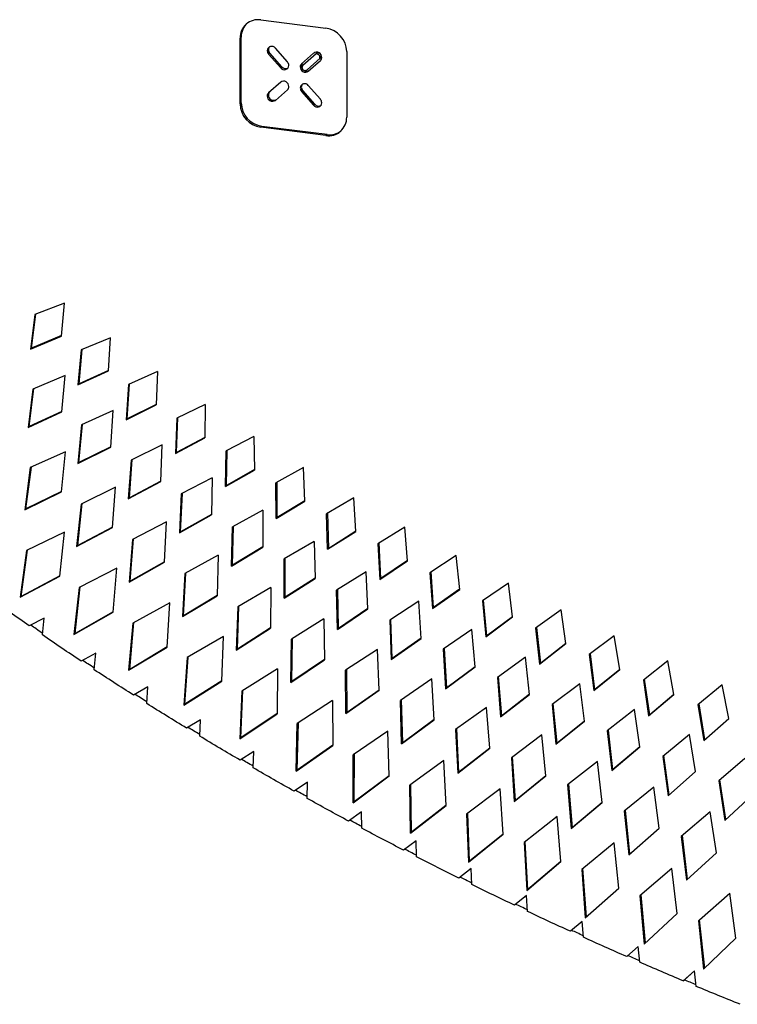
# Paper-space layout '_Dimetric' of a CAD drawing. Units: millimetres. Extents: x 1515 to 2359, y -15571 to -15040.
# Drawn here: x 1650 to 1763, y -15521 to -15365 of the extents above; entities that cross this region are included whole.
import ezdxf

# ---------------------------------------------------------------- set-up
doc = ezdxf.new("R2010")
doc.units = ezdxf.units.MM

psp = doc.layouts.new('_Dimetric')

# ---------------------------------------------------------------- linework, layer by layer
at = {"color": 7, "linetype": 'Continuous', "lineweight": 25}
for p, q in [((1687.6, -15365.49), (1697.89, -15366.79)), ((1684.5, -15368.22), (1684.32, -15368.38)), ((1684.32, -15378.75), (1684.32, -15368.38)), ((1684.5, -15378.59), (1684.5, -15368.22)), ((1689.01, -15370.75), (1688.83, -15370.9)), ((1688.83, -15370.9), (1690.74, -15373.06)), ((1690.91, -15372.91), (1689.01, -15370.75)), ((1691.8, -15372.13), (1689.89, -15369.97)), ((1695.94, -15370.73), (1694.04, -15372.41)), ((1694.24, -15372.64), (1696.32, -15370.8)), ((1701.16, -15370.5), (1701.16, -15380.87)), ((1696.98, -15371.55), (1694.9, -15373.39)), ((1695.1, -15373.61), (1697, -15371.93)), ((1690.74, -15373.06), (1690.91, -15372.91)), ((1690.74, -15375.33), (1688.83, -15377)), ((1689.89, -15378.2), (1691.8, -15376.53)), ((1694.22, -15376.65), (1694.04, -15376.81)), ((1694.04, -15376.81), (1695.94, -15378.97)), ((1696.12, -15378.81), (1694.22, -15376.65)), ((1697, -15378.03), (1695.1, -15375.87)), ((1684.32, -15378.75), (1684.5, -15378.59)), ((1695.94, -15378.97), (1696.12, -15378.81)), ((1687.77, -15382.31), (1687.6, -15382.46)), ((1697.89, -15383.76), (1687.6, -15382.46)), ((1698.06, -15383.6), (1687.77, -15382.31)), ((1697.89, -15383.76), (1698.06, -15383.6)), ((1656.57, -15410.23), (1651.88, -15412.03)), ((1656.11, -15415.45), (1656.57, -15410.23)), ((1651.88, -15412.03), (1651.22, -15417.52)), ((1651.39, -15417.36), (1652.04, -15411.97)), ((1651.22, -15417.52), (1656.11, -15415.45)), ((1656.12, -15415.37), (1651.39, -15417.36)), ((1663.84, -15415.7), (1659.21, -15417.63)), ((1663.52, -15420.95), (1663.84, -15415.7)), ((1651.39, -15417.36), (1651.22, -15417.52)), ((1659.21, -15417.63), (1658.7, -15423.16)), ((1658.88, -15423), (1659.38, -15417.56)), ((1656.7, -15421.67), (1651.61, -15423.8)), ((1656.17, -15427.42), (1656.7, -15421.67)), ((1658.7, -15423.16), (1663.52, -15420.95)), ((1663.53, -15420.87), (1658.88, -15423)), ((1671.26, -15421.03), (1666.7, -15423.09)), ((1671.26, -15421.03), (1671.08, -15426.3)), ((1651.61, -15423.8), (1650.85, -15429.86)), ((1651.03, -15429.7), (1651.77, -15423.73)), ((1658.88, -15423), (1658.7, -15423.16)), ((1666.7, -15423.09), (1666.34, -15428.65)), ((1666.51, -15428.49), (1666.88, -15423.02)), ((1666.34, -15428.65), (1671.08, -15426.3)), ((1671.08, -15426.23), (1666.51, -15428.49)), ((1678.83, -15426.23), (1674.34, -15428.41)), ((1678.83, -15426.23), (1678.78, -15431.52)), ((1650.85, -15429.86), (1656.17, -15427.42)), ((1656.18, -15427.34), (1651.03, -15429.7)), ((1664.3, -15427.21), (1659.28, -15429.48)), ((1663.92, -15432.99), (1664.3, -15427.21)), ((1666.51, -15428.49), (1666.34, -15428.65)), ((1674.34, -15428.41), (1674.11, -15433.99)), ((1674.29, -15433.83), (1674.51, -15428.33)), ((1651.03, -15429.7), (1650.85, -15429.86)), ((1659.28, -15429.48), (1658.68, -15435.58)), ((1658.86, -15435.42), (1659.45, -15429.41)), ((1674.11, -15433.99), (1678.78, -15431.52)), ((1678.78, -15431.45), (1674.29, -15433.83)), ((1686.52, -15431.28), (1682.1, -15433.58)), ((1686.52, -15431.28), (1686.6, -15436.59)), ((1658.68, -15435.58), (1663.92, -15432.99)), ((1663.92, -15432.91), (1658.86, -15435.42)), ((1672.04, -15432.6), (1667.1, -15435.01)), ((1671.81, -15438.4), (1672.04, -15432.6)), ((1656.72, -15433.72), (1651.19, -15436.22)), ((1656.1, -15440.04), (1656.72, -15433.72)), ((1674.29, -15433.83), (1674.11, -15433.99)), ((1682.01, -15439.18), (1682.1, -15433.58)), ((1682.18, -15439.03), (1682.28, -15433.49)), ((1651.19, -15436.22), (1650.32, -15442.9)), ((1650.49, -15442.74), (1651.35, -15436.15)), ((1658.86, -15435.42), (1658.68, -15435.58)), ((1667.1, -15435.01), (1666.65, -15441.13)), ((1666.83, -15440.98), (1667.27, -15434.92)), ((1694.35, -15436.2), (1689.99, -15438.61)), ((1694.54, -15441.51), (1694.35, -15436.2)), ((1679.91, -15437.84), (1675.04, -15440.37)), ((1679.91, -15437.84), (1679.82, -15443.66)), ((1682.01, -15439.18), (1686.6, -15436.59)), ((1686.6, -15436.53), (1682.18, -15439.03)), ((1664.65, -15439.32), (1659.2, -15441.97)), ((1664.19, -15445.67), (1664.65, -15439.32)), ((1666.65, -15441.13), (1671.81, -15438.4)), ((1671.81, -15438.34), (1666.83, -15440.98)), ((1682.18, -15439.03), (1682.01, -15439.18)), ((1690.02, -15444.23), (1689.99, -15438.61)), ((1690.2, -15444.07), (1690.17, -15438.51)), ((1650.32, -15442.9), (1656.1, -15440.04)), ((1656.11, -15439.97), (1650.49, -15442.74)), ((1675.04, -15440.37), (1674.74, -15446.53)), ((1674.92, -15446.37), (1675.21, -15440.28)), ((1659.2, -15441.97), (1658.49, -15448.69)), ((1658.67, -15448.53), (1659.37, -15441.89)), ((1666.83, -15440.98), (1666.65, -15441.13)), ((1690.02, -15444.23), (1694.54, -15441.51)), ((1694.54, -15441.47), (1690.2, -15444.07)), ((1702.28, -15440.97), (1697.99, -15443.49)), ((1702.6, -15446.3), (1702.28, -15440.97)), ((1650.49, -15442.74), (1650.32, -15442.9)), ((1674.74, -15446.53), (1679.82, -15443.66)), ((1679.82, -15443.6), (1674.92, -15446.37)), ((1687.91, -15442.93), (1683.11, -15445.58)), ((1687.91, -15442.93), (1687.94, -15448.77)), ((1690.2, -15444.07), (1690.02, -15444.23)), ((1698.15, -15449.12), (1697.99, -15443.49)), ((1698.33, -15448.97), (1698.17, -15443.38)), ((1664.19, -15445.61), (1658.67, -15448.53)), ((1672.7, -15444.76), (1667.34, -15447.55)), ((1672.4, -15451.14), (1672.7, -15444.76)), ((1682.95, -15451.76), (1683.11, -15445.58)), ((1683.13, -15451.61), (1683.28, -15445.49)), ((1710.32, -15445.61), (1706.1, -15448.23)), ((1710.75, -15450.94), (1710.32, -15445.61)), ((1656.58, -15446.41), (1650.57, -15449.33)), ((1655.86, -15453.37), (1656.58, -15446.41)), ((1658.49, -15448.69), (1664.19, -15445.67)), ((1674.92, -15446.37), (1674.74, -15446.53)), ((1698.15, -15449.12), (1702.6, -15446.3)), ((1702.59, -15446.26), (1698.33, -15448.97)), ((1658.67, -15448.53), (1658.49, -15448.69)), ((1667.34, -15447.55), (1666.79, -15454.31)), ((1666.97, -15454.15), (1667.51, -15447.46)), ((1687.94, -15448.72), (1683.13, -15451.61)), ((1696.01, -15447.87), (1691.29, -15450.64)), ((1696.01, -15447.87), (1696.18, -15453.72)), ((1706.1, -15448.23), (1706.38, -15453.87)), ((1706.56, -15453.71), (1706.28, -15448.12)), ((1650.57, -15449.33), (1649.56, -15456.7)), ((1649.74, -15456.55), (1650.74, -15449.25)), ((1680.88, -15450.04), (1675.59, -15452.96)), ((1680.88, -15450.04), (1680.72, -15456.44)), ((1682.95, -15451.76), (1687.94, -15448.77)), ((1698.33, -15448.97), (1698.15, -15449.12)), ((1718.47, -15450.11), (1714.31, -15452.82)), ((1719.01, -15455.44), (1718.47, -15450.11)), ((1666.79, -15454.31), (1672.4, -15451.14)), ((1672.4, -15451.08), (1666.97, -15454.15)), ((1683.13, -15451.61), (1682.95, -15451.76)), ((1691.27, -15456.84), (1691.29, -15450.64)), ((1691.45, -15456.68), (1691.46, -15450.54)), ((1706.38, -15453.87), (1710.75, -15450.94)), ((1710.75, -15450.91), (1706.56, -15453.71)), ((1649.56, -15456.7), (1655.86, -15453.37)), ((1655.86, -15453.3), (1649.74, -15456.55)), ((1664.84, -15452.07), (1658.92, -15455.14)), ((1664.28, -15459.06), (1664.84, -15452.07)), ((1675.59, -15452.96), (1675.21, -15459.75)), ((1675.38, -15459.6), (1675.76, -15452.87)), ((1704.22, -15452.66), (1699.57, -15455.55)), ((1704.51, -15458.53), (1704.22, -15452.66)), ((1714.31, -15452.82), (1714.71, -15458.47)), ((1714.88, -15458.32), (1714.49, -15452.7)), ((1666.97, -15454.15), (1666.79, -15454.31)), ((1691.27, -15456.84), (1696.18, -15453.72)), ((1696.18, -15453.68), (1691.45, -15456.68)), ((1706.56, -15453.71), (1706.38, -15453.87)), ((1726.7, -15454.47), (1722.61, -15457.27)), ((1727.35, -15459.8), (1726.7, -15454.47)), ((1658.92, -15455.14), (1658.08, -15462.56)), ((1658.26, -15462.4), (1659.08, -15455.06)), ((1675.21, -15459.75), (1680.72, -15456.44)), ((1680.72, -15456.39), (1675.38, -15459.6)), ((1689.16, -15455.16), (1683.96, -15458.21)), ((1689.16, -15455.16), (1689.15, -15461.58)), ((1699.69, -15461.76), (1699.57, -15455.55)), ((1699.86, -15461.6), (1699.75, -15455.44)), ((1714.71, -15458.47), (1719.01, -15455.44)), ((1719, -15455.41), (1714.88, -15458.32)), ((1649.74, -15456.55), (1649.56, -15456.7)), ((1673.2, -15457.55), (1667.37, -15460.78)), ((1672.81, -15464.58), (1673.2, -15457.55)), ((1691.45, -15456.68), (1691.27, -15456.84)), ((1712.53, -15457.31), (1707.95, -15460.3)), ((1712.94, -15463.18), (1712.53, -15457.31)), ((1722.61, -15457.27), (1723.12, -15462.93)), ((1723.3, -15462.77), (1722.79, -15457.15)), ((1658.08, -15462.56), (1664.28, -15459.06)), ((1664.28, -15459), (1658.26, -15462.4)), ((1675.38, -15459.6), (1675.21, -15459.75)), ((1683.96, -15458.21), (1683.72, -15465.03)), ((1683.9, -15464.87), (1684.13, -15458.11)), ((1699.69, -15461.76), (1704.51, -15458.53)), ((1704.51, -15458.49), (1699.86, -15461.6)), ((1714.88, -15458.32), (1714.71, -15458.47)), ((1735.03, -15458.69), (1731, -15461.58)), ((1735.78, -15464.02), (1735.03, -15458.69)), ((1653.4, -15459.99), (1651.02, -15461.22)), ((1653.09, -15462.65), (1653.4, -15459.99)), ((1667.37, -15460.78), (1666.71, -15468.23)), ((1666.89, -15468.08), (1667.54, -15460.68)), ((1697.55, -15460.12), (1692.42, -15463.3)), ((1697.55, -15460.12), (1697.67, -15466.56)), ((1707.95, -15460.3), (1708.2, -15466.52)), ((1708.37, -15466.37), (1708.13, -15460.18)), ((1723.12, -15462.93), (1727.35, -15459.8)), ((1727.35, -15459.78), (1723.3, -15462.77)), ((1658.26, -15462.4), (1658.08, -15462.56)), ((1683.72, -15465.03), (1689.15, -15461.58)), ((1689.15, -15461.54), (1683.9, -15464.87)), ((1699.86, -15461.6), (1699.69, -15461.76)), ((1720.93, -15461.81), (1716.42, -15464.9)), ((1721.46, -15467.68), (1720.93, -15461.81)), ((1731, -15461.58), (1731.62, -15467.24)), ((1731.8, -15467.08), (1731.18, -15461.45)), ((1681.68, -15462.87), (1675.94, -15466.23)), ((1681.44, -15469.92), (1681.68, -15462.87)), ((1692.34, -15470.13), (1692.42, -15463.3)), ((1692.52, -15469.98), (1692.6, -15463.19)), ((1708.2, -15466.52), (1712.94, -15463.18)), ((1712.94, -15463.15), (1708.37, -15466.37)), ((1723.3, -15462.77), (1723.12, -15462.93)), ((1731.62, -15467.24), (1735.78, -15464.02)), ((1735.77, -15464), (1731.8, -15467.08)), ((1743.43, -15462.77), (1739.47, -15465.75)), ((1744.28, -15468.1), (1743.43, -15462.77)), ((1661.53, -15465.5), (1659.21, -15466.77)), ((1661.28, -15468.14), (1661.53, -15465.5)), ((1666.71, -15468.23), (1672.81, -15464.58)), ((1672.81, -15464.53), (1666.89, -15468.08)), ((1683.9, -15464.87), (1683.72, -15465.03)), ((1706.03, -15464.93), (1700.99, -15468.22)), ((1706.29, -15471.38), (1706.03, -15464.93)), ((1716.42, -15464.9), (1716.79, -15471.13)), ((1716.97, -15470.98), (1716.6, -15464.78)), ((1739.47, -15465.75), (1740.2, -15471.41)), ((1740.38, -15471.25), (1739.65, -15465.61)), ((1675.94, -15466.23), (1675.44, -15473.72)), ((1675.62, -15473.57), (1676.11, -15466.13)), ((1692.34, -15470.13), (1697.67, -15466.56)), ((1697.67, -15466.53), (1692.52, -15469.98)), ((1708.37, -15466.37), (1708.2, -15466.52)), ((1729.41, -15466.16), (1724.98, -15469.35)), ((1730.05, -15472.04), (1729.41, -15466.16)), ((1731.8, -15467.08), (1731.62, -15467.24)), ((1751.91, -15466.71), (1748.02, -15469.77)), ((1752.86, -15472.04), (1751.91, -15466.71)), ((1666.89, -15468.08), (1666.71, -15468.23)), ((1690.25, -15468.02), (1684.6, -15471.52)), ((1690.25, -15468.02), (1690.16, -15475.09)), ((1701.04, -15475.07), (1700.99, -15468.22)), ((1701.22, -15474.92), (1701.16, -15468.11)), ((1716.79, -15471.13), (1721.46, -15467.68)), ((1721.46, -15467.66), (1716.97, -15470.98)), ((1740.2, -15471.41), (1744.28, -15468.1)), ((1744.28, -15468.09), (1740.38, -15471.25)), ((1675.44, -15473.72), (1681.44, -15469.92)), ((1681.44, -15469.87), (1675.62, -15473.57)), ((1692.52, -15469.98), (1692.34, -15470.13)), ((1714.6, -15469.58), (1709.64, -15472.99)), ((1714.99, -15476.04), (1714.6, -15469.58)), ((1724.98, -15469.35), (1725.47, -15475.59)), ((1725.65, -15475.43), (1725.16, -15469.22)), ((1737.97, -15470.37), (1733.61, -15473.65)), ((1738.73, -15476.25), (1737.97, -15470.37)), ((1748.02, -15469.77), (1748.85, -15475.43)), ((1749.02, -15475.27), (1748.2, -15469.63)), ((1760.46, -15470.52), (1756.63, -15473.66)), ((1761.5, -15475.84), (1760.46, -15470.52)), ((1669.76, -15470.85), (1667.49, -15472.15)), ((1669.57, -15473.47), (1669.76, -15470.85)), ((1684.6, -15471.52), (1684.27, -15479.04)), ((1684.45, -15478.88), (1684.77, -15471.41)), ((1701.04, -15475.07), (1706.29, -15471.38)), ((1706.29, -15471.35), (1701.22, -15474.92)), ((1716.97, -15470.98), (1716.79, -15471.13)), ((1725.47, -15475.59), (1730.05, -15472.04)), ((1730.05, -15472.02), (1725.65, -15475.43)), ((1740.38, -15471.25), (1740.2, -15471.41)), ((1748.85, -15475.43), (1752.86, -15472.04)), ((1752.85, -15472.03), (1749.02, -15475.27)), ((1675.62, -15473.57), (1675.44, -15473.72)), ((1698.92, -15473), (1693.36, -15476.63)), ((1698.92, -15473), (1698.98, -15480.09)), ((1709.83, -15479.85), (1709.64, -15472.99)), ((1710.01, -15479.7), (1709.81, -15472.86)), ((1734.4, -15479.74), (1733.79, -15473.52)), ((1757.74, -15479.16), (1756.81, -15473.51)), ((1684.27, -15479.04), (1690.16, -15475.09)), ((1690.17, -15475.05), (1684.45, -15478.88)), ((1701.22, -15474.92), (1701.04, -15475.07)), ((1723.25, -15474.08), (1718.37, -15477.59)), ((1723.76, -15480.55), (1723.25, -15474.08)), ((1733.61, -15473.65), (1734.22, -15479.9)), ((1746.61, -15474.43), (1742.32, -15477.81)), ((1747.47, -15480.31), (1746.61, -15474.43)), ((1756.63, -15473.66), (1757.56, -15479.31)), ((1678.07, -15476.03), (1675.87, -15477.37)), ((1677.94, -15478.63), (1678.07, -15476.03)), ((1693.18, -15484.17), (1693.36, -15476.63)), ((1693.36, -15484.02), (1693.53, -15476.51)), ((1709.83, -15479.85), (1714.99, -15476.04)), ((1714.98, -15476.02), (1710.01, -15479.7)), ((1725.65, -15475.43), (1725.47, -15475.59)), ((1734.22, -15479.9), (1738.73, -15476.25)), ((1738.72, -15476.24), (1734.4, -15479.74)), ((1749.02, -15475.27), (1748.85, -15475.43)), ((1757.56, -15479.31), (1761.5, -15475.84)), ((1707.67, -15477.82), (1702.2, -15481.57)), ((1707.87, -15484.92), (1707.67, -15477.82)), ((1718.37, -15477.59), (1718.7, -15484.47)), ((1718.88, -15484.32), (1718.55, -15477.46)), ((1742.32, -15477.81), (1743.04, -15484.05)), ((1743.22, -15483.9), (1742.5, -15477.67)), ((1684.45, -15478.88), (1684.27, -15479.04)), ((1710.01, -15479.7), (1709.83, -15479.85)), ((1731.98, -15478.43), (1727.18, -15482.04)), ((1732.61, -15484.9), (1731.98, -15478.43)), ((1734.4, -15479.74), (1734.22, -15479.9)), ((1755.31, -15478.36), (1751.09, -15481.82)), ((1756.27, -15484.23), (1755.31, -15478.36)), ((1686.48, -15481.04), (1684.32, -15482.42)), ((1686.4, -15483.63), (1686.48, -15481.04)), ((1693.18, -15484.17), (1698.98, -15480.09)), ((1698.98, -15480.06), (1693.36, -15484.02)), ((1718.7, -15484.47), (1723.76, -15480.55)), ((1723.76, -15480.53), (1718.88, -15484.32)), ((1743.04, -15484.05), (1747.47, -15480.31)), ((1747.47, -15480.3), (1743.22, -15483.9)), ((1702.18, -15489.14), (1702.2, -15481.57)), ((1702.35, -15488.98), (1702.37, -15481.45)), ((1716.5, -15482.47), (1711.12, -15486.35)), ((1716.85, -15489.59), (1716.5, -15482.47)), ((1727.18, -15482.04), (1727.64, -15488.93)), ((1727.81, -15488.78), (1727.36, -15481.91)), ((1740.78, -15482.62), (1736.06, -15486.34)), ((1741.53, -15489.1), (1740.78, -15482.62)), ((1751.09, -15481.82), (1751.93, -15488.06)), ((1752.1, -15487.91), (1751.27, -15481.67)), ((1764.07, -15482.14), (1759.93, -15485.68)), ((1693.36, -15484.02), (1693.18, -15484.17)), ((1718.88, -15484.32), (1718.7, -15484.47)), ((1743.22, -15483.9), (1743.04, -15484.05)), ((1751.93, -15488.06), (1756.27, -15484.23)), ((1694.96, -15485.9), (1692.86, -15487.32)), ((1694.93, -15488.47), (1694.96, -15485.9)), ((1702.18, -15489.14), (1707.87, -15484.92)), ((1707.87, -15484.9), (1702.35, -15488.98)), ((1727.64, -15488.93), (1732.61, -15484.9)), ((1732.61, -15484.89), (1727.81, -15488.78)), ((1759.93, -15485.68), (1760.87, -15491.93)), ((1761.05, -15491.76), (1760.1, -15485.53)), ((1711.25, -15493.93), (1711.12, -15486.35)), ((1711.42, -15493.78), (1711.29, -15486.22)), ((1725.41, -15486.97), (1720.11, -15490.96)), ((1725.89, -15494.1), (1725.41, -15486.97)), ((1736.06, -15486.34), (1736.64, -15493.24)), ((1736.82, -15493.08), (1736.23, -15486.2)), ((1749.65, -15486.67), (1745, -15490.49)), ((1750.51, -15493.15), (1749.65, -15486.67)), ((1702.35, -15488.98), (1702.18, -15489.14)), ((1727.81, -15488.78), (1727.64, -15488.93)), ((1736.64, -15493.24), (1741.53, -15489.1)), ((1741.53, -15489.09), (1736.82, -15493.08)), ((1760.87, -15491.93), (1765.14, -15488)), ((1703.51, -15490.61), (1701.46, -15492.05)), ((1703.53, -15493.16), (1703.51, -15490.61)), ((1711.25, -15493.93), (1716.85, -15489.59)), ((1716.84, -15489.58), (1711.42, -15493.78)), ((1745, -15490.49), (1745.71, -15497.38)), ((1745.89, -15497.23), (1745.18, -15490.34)), ((1758.57, -15490.57), (1754, -15494.48)), ((1759.55, -15497.05), (1758.57, -15490.57)), ((1720.11, -15490.96), (1720.38, -15498.56)), ((1720.56, -15498.4), (1720.29, -15490.83)), ((1734.38, -15491.31), (1729.17, -15495.41)), ((1734.99, -15498.45), (1734.38, -15491.31)), ((1711.42, -15493.78), (1711.25, -15493.93)), ((1736.82, -15493.08), (1736.64, -15493.24)), ((1745.71, -15497.38), (1750.51, -15493.15)), ((1712.13, -15495.16), (1710.13, -15496.63)), ((1712.2, -15497.69), (1712.13, -15495.16)), ((1720.38, -15498.56), (1725.89, -15494.1)), ((1725.89, -15494.09), (1720.56, -15498.4)), ((1729.76, -15502.87), (1729.35, -15495.27)), ((1754, -15494.48), (1754.84, -15501.38)), ((1755.01, -15501.22), (1754.18, -15494.33)), ((1729.17, -15495.41), (1729.59, -15503.02)), ((1743.42, -15495.5), (1738.3, -15499.71)), ((1744.16, -15502.64), (1743.42, -15495.5)), ((1720.56, -15498.4), (1720.38, -15498.56)), ((1729.59, -15503.02), (1734.99, -15498.45)), ((1734.99, -15498.44), (1729.76, -15502.87)), ((1754.84, -15501.38), (1759.55, -15497.05)), ((1720.82, -15499.56), (1718.86, -15501.05)), ((1720.93, -15502.08), (1720.82, -15499.56)), ((1738.3, -15499.71), (1738.85, -15507.32)), ((1739.03, -15507.17), (1738.48, -15499.56)), ((1752.52, -15499.53), (1747.48, -15503.84)), ((1753.38, -15506.67), (1752.52, -15499.53)), ((1729.76, -15502.87), (1729.59, -15503.02)), ((1738.85, -15507.32), (1744.16, -15502.64)), ((1729.56, -15503.81), (1727.65, -15505.33)), ((1729.71, -15506.31), (1729.56, -15503.81)), ((1747.48, -15503.84), (1748.17, -15511.47)), ((1748.34, -15511.3), (1747.66, -15503.69)), ((1761.67, -15503.42), (1756.72, -15507.82)), ((1756.9, -15507.67), (1761.67, -15503.42)), ((1762.65, -15510.56), (1761.67, -15503.42)), ((1748.17, -15511.47), (1753.38, -15506.67)), ((1756.9, -15507.67), (1756.72, -15507.82)), ((1756.72, -15507.82), (1757.54, -15515.45)), ((1757.71, -15515.28), (1756.9, -15507.67)), ((1738.36, -15507.91), (1736.5, -15509.46)), ((1738.55, -15510.4), (1738.36, -15507.91)), ((1757.54, -15515.45), (1762.65, -15510.56)), ((1747.21, -15511.87), (1745.39, -15513.45)), ((1747.44, -15514.34), (1747.21, -15511.87)), ((1756.1, -15515.69), (1754.33, -15517.29)), ((1754.33, -15517.29), (1754.5, -15517.13)), ((1754.5, -15517.13), (1756.1, -15515.7)), ((1756.37, -15518.15), (1756.1, -15515.69))]:
    psp.add_line(p, q, dxfattribs=at)
for centre, radius, start, end in [((1687.17, -15368.31), 2.85, 81.3986, 181.4206), ((1687.42, -15368.17), 2.92, 132.158, 180.9777), ((1697.34, -15370.57), 3.82, 1.0587, 81.7605), ((1689.32, -15370.37), 0.701, 34.6121, 177.8907), ((1689.47, -15370.33), 0.857, 180.7611, 221.9235), ((1689.46, -15370.18), 0.664, 132.0452, 181.0905), ((1689.65, -15370.18), 0.857, 180.7611, 221.9235), ((1696.41, -15371.4), 0.814, 358.1831, 124.7709), ((1696.43, -15371.38), 0.509, 358.1831, 124.7709), ((1696.61, -15371.22), 0.509, 358.1831, 124.7709), ((1691.16, -15372.7), 0.857, 0.7611, 41.9235), ((1694.49, -15372.91), 0.667, 132.158, 180.9777), ((1694.67, -15372.75), 0.667, 132.158, 180.9777), ((1696.52, -15371.4), 0.417, 312.158, 0.9777), ((1696.7, -15371.24), 0.417, 312.158, 0.9777), ((1696.55, -15371.44), 0.667, 312.158, 0.9777), ((1691.31, -15372.66), 0.701, 214.6121, 357.8907), ((1691.52, -15372.42), 0.778, 218.9099, 297.287), ((1694.64, -15372.94), 0.814, 178.1831, 304.7709), ((1694.81, -15372.79), 0.814, 178.1831, 304.7709), ((1694.52, -15372.95), 0.417, 132.158, 180.9777), ((1694.61, -15372.97), 0.509, 178.1831, 304.7709), ((1691.2, -15375.99), 0.814, 358.1831, 124.7709), ((1694.52, -15376.27), 0.701, 34.6121, 177.8907), ((1694.66, -15376.08), 0.664, 132.0452, 181.0905), ((1689.28, -15377.5), 0.667, 132.158, 180.9777), ((1689.46, -15377.34), 0.667, 132.158, 180.9777), ((1691.35, -15376.03), 0.667, 312.158, 0.9777), ((1694.68, -15376.24), 0.857, 180.7611, 221.9235), ((1694.85, -15376.08), 0.857, 180.7611, 221.9235), ((1688.14, -15378.68), 3.82, 181.0587, 261.7605), ((1688.32, -15378.52), 3.82, 181.0587, 261.7605), ((1689.43, -15377.53), 0.814, 178.1831, 304.7709), ((1689.61, -15377.38), 0.814, 178.1831, 304.7709), ((1696.52, -15378.57), 0.701, 214.6121, 357.8907), ((1696.36, -15378.6), 0.857, 0.7611, 41.9235), ((1696.72, -15378.35), 0.751, 217.6008, 308.0377), ((1698.31, -15380.94), 2.85, 261.3986, 1.4206), ((1698.48, -15380.71), 2.93, 261.877, 308.2494)]:
    psp.add_arc(centre, radius, start, end, dxfattribs=at)
for points in [[(1651.02, -15461.22), (1649, -15459.82), (1647, -15458.41), (1645, -15456.99)], [(1659.21, -15466.77), (1657.16, -15465.41), (1655.12, -15464.04), (1653.09, -15462.65)], [(1667.49, -15472.15), (1665.42, -15470.83), (1663.35, -15469.49), (1661.28, -15468.14)], [(1675.87, -15477.37), (1673.76, -15476.08), (1671.66, -15474.78), (1669.57, -15473.47)], [(1684.32, -15482.42), (1682.19, -15481.17), (1680.06, -15479.91), (1677.94, -15478.63)], [(1692.86, -15487.32), (1690.7, -15486.1), (1688.54, -15484.88), (1686.4, -15483.63)], [(1701.46, -15492.05), (1699.28, -15490.87), (1697.1, -15489.68), (1694.93, -15488.47)], [(1710.13, -15496.63), (1707.93, -15495.49), (1705.72, -15494.33), (1703.53, -15493.16)], [(1718.86, -15501.05), (1716.64, -15499.95), (1714.42, -15498.83), (1712.2, -15497.69)], [(1727.65, -15505.33), (1725.41, -15504.26), (1723.17, -15503.18), (1720.93, -15502.08)], [(1736.5, -15509.46), (1734.23, -15508.43), (1731.97, -15507.38), (1729.71, -15506.31)], [(1745.39, -15513.45), (1743.11, -15512.45), (1740.83, -15511.43), (1738.55, -15510.4)], [(1754.33, -15517.29), (1752.03, -15516.32), (1749.73, -15515.34), (1747.44, -15514.34)], [(1763.31, -15520.99), (1760.99, -15520.06), (1758.68, -15519.11), (1756.37, -15518.15)]]:
    psp.add_open_spline(points, degree=3, dxfattribs=at)
for points, knots in [([(1653.12, -15462.39), (1652.78, -15462.16), (1652.16, -15461.73), (1651.53, -15461.3), (1651.25, -15461.1)], [0, 0, 0, 0, 0.5416863, 1, 1, 1, 1]), ([(1661.31, -15467.88), (1660.97, -15467.66), (1660.35, -15467.25), (1659.72, -15466.84), (1659.43, -15466.65)], [0, 0, 0, 0, 0.538892, 1, 1, 1, 1]), ([(1669.59, -15473.21), (1669.25, -15473), (1668.63, -15472.61), (1668, -15472.21), (1667.71, -15472.02)], [0, 0, 0, 0, 0.536124, 1, 1, 1, 1]), ([(1677.96, -15478.38), (1677.62, -15478.17), (1677, -15477.8), (1676.37, -15477.42), (1676.08, -15477.24)], [0, 0, 0, 0, 0.533387, 1, 1, 1, 1]), ([(1686.41, -15483.38), (1686.07, -15483.19), (1685.45, -15482.82), (1684.83, -15482.46), (1684.53, -15482.29)], [0, 0, 0, 0, 0.5306894, 1, 1, 1, 1]), ([(1694.93, -15488.22), (1694.6, -15488.04), (1693.98, -15487.69), (1693.36, -15487.34), (1693.06, -15487.18)], [0, 0, 0, 0, 0.528035, 1, 1, 1, 1]), ([(1703.53, -15492.91), (1703.2, -15492.73), (1702.58, -15492.4), (1701.96, -15492.07), (1701.66, -15491.91)], [0, 0, 0, 0, 0.525429, 1, 1, 1, 1]), ([(1712.19, -15497.44), (1711.87, -15497.28), (1711.25, -15496.96), (1710.63, -15496.64), (1710.33, -15496.48)], [0, 0, 0, 0, 0.5228747, 1, 1, 1, 1]), ([(1720.92, -15501.83), (1720.59, -15501.67), (1719.97, -15501.36), (1719.35, -15501.05), (1719.06, -15500.91)], [0, 0, 0, 0, 0.520376, 1, 1, 1, 1]), ([(1729.7, -15506.06), (1729.38, -15505.91), (1728.76, -15505.62), (1728.13, -15505.32), (1727.83, -15505.18)], [0, 0, 0, 0, 0.514801, 1, 1, 1, 1]), ([(1738.53, -15510.15), (1738.22, -15510.01), (1737.6, -15509.73), (1736.98, -15509.44), (1736.67, -15509.31)], [0, 0, 0, 0, 0.513665, 1, 1, 1, 1]), ([(1747.42, -15514.1), (1747.1, -15513.96), (1746.48, -15513.69), (1745.87, -15513.42), (1745.57, -15513.29)], [0, 0, 0, 0, 0.512551, 1, 1, 1, 1]), ([(1756.35, -15517.91), (1756.03, -15517.77), (1755.42, -15517.52), (1754.8, -15517.26), (1754.5, -15517.13)], [0, 0, 0, 0, 0.511459, 1, 1, 1, 1])]:
    psp.add_open_spline(points, degree=3, knots=knots, dxfattribs=at)

doc.saveas('drawing.dxf')
